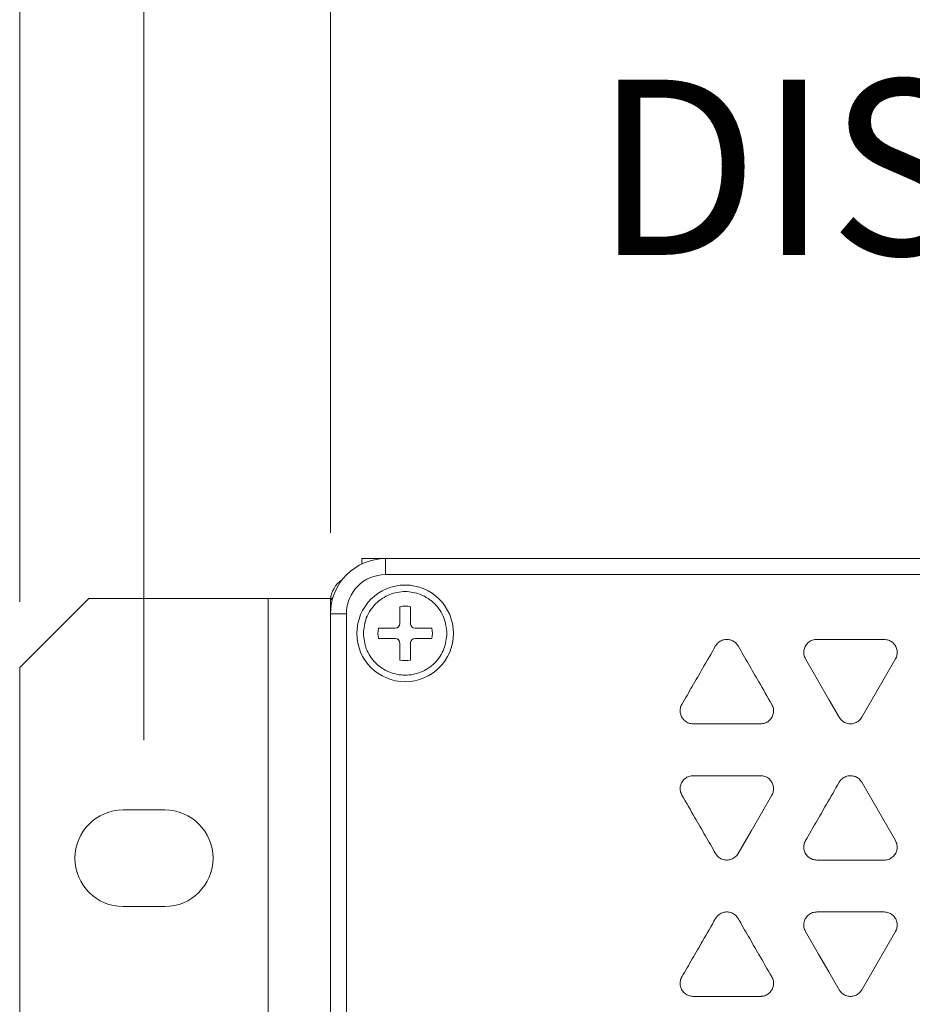
# Model space of a CAD drawing. Extents: x -365 to 232, y 345 to 656.
# Drawn here: x 96 to 98, y 574 to 577 of the extents above; entities that cross this region are included whole.
import ezdxf

# ---------------------------------------------------------------- set-up
doc = ezdxf.new("R2010")
doc.units = 0
doc.header["$LTSCALE"] = 0.38
doc.header["$MEASUREMENT"] = 0
doc.header["$PDMODE"] = 35
doc.header["$PDSIZE"] = 0.016
doc.layers.get('Defpoints').update_dxf_attribs({"linetype": 'CONTINUOUS'})
doc.layers.add('M-ANNO-DIMS', color=7, linetype='CONTINUOUS', lineweight=13)
doc.layers.add('M-OBJECT-DETAILS', color=7, linetype='CONTINUOUS', lineweight=13)
doc.styles.get("Standard").update_dxf_attribs({"font": 'romans.shx', "width": 0.8})
doc.dimstyles.new('ANSI-1', dxfattribs={"dimscale": 2.5, "dimtxt": 0.2, "dimasz": 0.2, "dimexe": 0.075, "dimexo": 0.075, "dimgap": 0.09, "dimtad": 0, "dimtih": 1, "dimtoh": 1, "dimzin": 4, "dimdsep": 46, "dimtxsty": 'Standard', "dimcen": 0, "dimclrd": 256, "dimclre": 256, "dimclrt": 256, "dimadec": 0, "dimazin": 1, "dimtfac": 1, "dimtofl": 0, "dimtmove": 0, "dimatfit": 3, "dimfxl": 1, "dimtolj": 1, "dimtzin": 0, "dimlwd": -1, "dimlwe": -1, "dimarcsym": 0})

# ---------------------------------------------------------------- blocks, each defined once
blk = doc.blocks.new('*D7')
at = {"layer": 'Defpoints', "color": 0, "transparency": 16777216}
for p in [(114.7196, 581.0558), (95.6978, 574.8914), (114.7196, 574.8914)]:
    blk.add_point(p, dxfattribs=at)
at = {"layer": 'M-ANNO-DIMS', "transparency": 16777216}
for p, q in [((95.6978, 575.0789), (95.6978, 581.2433)), ((114.7196, 575.0789), (114.7196, 581.2433)), ((96.1978, 581.0558), (106.1682, 581.0558)), ((114.2196, 581.0558), (108.6753, 581.0558))]:
    blk.add_line(p, q, dxfattribs=at)
for points in [[(96.1978, 581.1391), (96.1978, 580.9724), (95.6978, 581.0558)], [(114.2196, 581.1391), (114.2196, 580.9724), (114.7196, 581.0558)]]:
    blk.add_solid(points, dxfattribs=at)
at = {"layer": 'M-ANNO-DIMS', "lineweight": 13, "transparency": 16777216, "insert": (107.4217, 581.0558), "char_height": 0.5, "attachment_point": 5}
blk.add_mtext('\\A1; 19.02\\P [483]', dxfattribs=at)
blk = doc.blocks.new('*D8')
at = {"layer": 'Defpoints', "color": 0, "transparency": 16777216}
for p in [(114.3653, 579.6252), (96.0522, 574.4973), (114.3653, 574.4973)]:
    blk.add_point(p, dxfattribs=at)
at = {"layer": 'M-ANNO-DIMS', "transparency": 16777216}
for p, q in [((96.0522, 574.6848), (96.0522, 579.8127)), ((114.3653, 574.6848), (114.3653, 579.8127)), ((96.5522, 579.6252), (101.7884, 579.6252)), ((113.8653, 579.6252), (104.2194, 579.6252))]:
    blk.add_line(p, q, dxfattribs=at)
for points in [[(96.5522, 579.7086), (96.5522, 579.5419), (96.0522, 579.6252)], [(113.8653, 579.7086), (113.8653, 579.5419), (114.3653, 579.6252)]]:
    blk.add_solid(points, dxfattribs=at)
at = {"layer": 'M-ANNO-DIMS', "transparency": 16777216, "insert": (103.0039, 579.6252), "char_height": 0.5, "attachment_point": 5}
blk.add_mtext('\\A1; 18.31\\P [465]', dxfattribs=at)
blk = doc.blocks.new('*D9')
at = {"layer": 'Defpoints', "color": 0, "transparency": 16777216}
for p in [(113.8338, 578.072), (113.8338, 575.1158), (96.5837, 575.0882)]:
    blk.add_point(p, dxfattribs=at)
at = {"layer": 'M-ANNO-DIMS', "transparency": 16777216}
for p, q in [((96.5837, 575.2757), (96.5837, 578.2595)), ((113.8338, 575.3033), (113.8338, 578.2595)), ((97.0837, 578.072), (105.4447, 578.072)), ((113.3338, 578.072), (107.9519, 578.072))]:
    blk.add_line(p, q, dxfattribs=at)
for points in [[(97.0837, 578.1553), (97.0837, 577.9887), (96.5837, 578.072)], [(113.3338, 578.1553), (113.3338, 577.9887), (113.8338, 578.072)]]:
    blk.add_solid(points, dxfattribs=at)
at = {"layer": 'M-ANNO-DIMS', "transparency": 16777216, "insert": (106.6983, 578.072), "char_height": 0.5, "attachment_point": 5}
blk.add_mtext('\\A1; 17.25\\P [438]', dxfattribs=at)
blk = doc.blocks.new('A$C1F2E4B81')
at = {"layer": 'M-OBJECT-DETAILS', "linetype": 'Continuous', "lineweight": 5}
for p, q in [((-8.5354, 3.3842), (-8.5354, 3.3997)), ((-8.5354, 3.3997), (-8.3386, 3.3997)), ((-8.4675, 3.3541), (-8.4675, 3.3996)), ((8.4675, 3.3996), (-8.4675, 3.3996)), ((-8.3386, 3.3997), (-8.3386, 3.3996)), ((8.3386, 3.3997), (-8.3386, 3.3997)), ((8.4675, 3.3541), (-8.4675, 3.3541)), ((-8.618, 3.2887), (-8.6251, 3.2816)), ((-8.6251, 3.2855), (-8.6251, 3.2816)), ((-8.6251, 0.1472), (-8.6251, 3.2816)), ((-8.4266, 3.2625), (-8.4266, 3.215)), ((-8.397, 3.215), (-8.397, 3.2625)), ((-8.625, 3.2421), (-8.5795, 3.2421)), ((-8.625, 3.2421), (-8.625, 0.1575)), ((-8.5795, 3.2421), (-8.5795, 0.1575)), ((-8.4404, 3.2012), (-8.488, 3.2012)), ((-8.3357, 3.2012), (-8.3833, 3.2012)), ((-8.488, 3.1717), (-8.4404, 3.1717)), ((-8.4266, 3.1579), (-8.4266, 3.1103)), ((-8.397, 3.1103), (-8.397, 3.1579)), ((-8.3833, 3.1717), (-8.3357, 3.1717))]:
    blk.add_line(p, q, dxfattribs=at)
at = {"layer": 'M-OBJECT-DETAILS', "linetype": 'Continuous', "lineweight": 13}
for p, q in [((-9.314, 3.2855), (-9.5109, 3.0887)), ((-8.8022, 3.2855), (-9.314, 3.2855)), ((-8.8022, 3.2855), (-8.8022, 0.0552)), ((-8.6251, 3.2855), (-8.8022, 3.2855)), ((-9.5109, 3.0887), (-9.5109, 0.252)), ((-9.2156, 2.6831), (-9.0975, 2.6831)), ((-9.0975, 2.4076), (-9.2156, 2.4076))]:
    blk.add_line(p, q, dxfattribs=at)
at = {"layer": 'M-OBJECT-DETAILS', "linetype": 'Continuous', "lineweight": 0}
for p, q in [((-7.2381, 3.1692), (-7.0459, 3.1692)), ((-7.0138, 3.1137), (-7.11, 2.9471)), ((-7.3984, 2.9286), (-7.5907, 2.9286)), ((-7.5907, 2.7806), (-7.3984, 2.7806)), ((-7.11, 2.7621), (-7.0138, 2.5955)), ((-7.0459, 2.54), (-7.2381, 2.54)), ((-7.2381, 2.392), (-7.0459, 2.392)), ((-7.0138, 2.3365), (-7.11, 2.17)), ((-7.3984, 2.1514), (-7.5907, 2.1514))]:
    blk.add_line(p, q, dxfattribs=at)
at = {"layer": 'M-OBJECT-DETAILS', "linetype": 'Continuous', "lineweight": 0, "flags": 128}
for points in [[(-7.1741, 2.9471), (-7.2036, 2.9983), (-7.2331, 3.0494), (-7.2702, 3.1137)], [(-7.3664, 2.7251), (-7.3959, 2.6739), (-7.4254, 2.6228), (-7.4625, 2.5585)], [(-7.1741, 2.17), (-7.2036, 2.2211), (-7.2331, 2.2722), (-7.2702, 2.3365)]]:
    blk.add_lwpolyline(points, dxfattribs=at)
at = {"layer": 'M-OBJECT-DETAILS', "linetype": 'Continuous', "lineweight": 5}
blk.add_circle((-8.4118, 3.1864), 0.1378, dxfattribs=at)
for centre, radius, start, end in [((-8.4675, 3.2421), 0.1575, 90, 180), ((-8.4675, 3.2421), 0.112, 90, 180), ((-8.5488, 3.2762), 0.0762, 123.8196, 175.801), ((-8.4118, 3.1864), 0.0776, 79.0223, 100.9777), ((-8.4118, 3.1864), 0.0776, 169.0223, 190.9777), ((-8.4404, 3.215), 0.0138, 270, 0), ((-8.3833, 3.215), 0.0138, 180, 270), ((-8.4118, 3.1864), 0.0776, 349.0223, 10.9777), ((-8.4404, 3.1579), 0.0138, 0, 90), ((-8.3833, 3.1579), 0.0138, 90, 180), ((-8.4118, 3.1864), 0.0776, 259.0223, 280.9777)]:
    blk.add_arc(centre, radius, start, end, dxfattribs=at)
at = {"layer": 'M-OBJECT-DETAILS', "linetype": 'Continuous', "lineweight": 13}
for centre, start, end in [((-9.2156, 2.5453), 90, 270), ((-9.0975, 2.5453), 270, 90)]:
    blk.add_arc(centre, 0.1378, start, end, dxfattribs=at)
at = {"layer": 'M-OBJECT-DETAILS', "linetype": 'Continuous', "lineweight": 5}
for points, knots in [([(-8.531, 3.1864), (-8.5294, 3.2014), (-8.5269, 3.2246), (-8.5121, 3.2523), (-8.4967, 3.2712), (-8.4777, 3.2867), (-8.45, 3.3011), (-8.4118, 3.3085), (-8.3737, 3.3011), (-8.346, 3.2867), (-8.327, 3.2713), (-8.3116, 3.2523), (-8.2968, 3.2246), (-8.2943, 3.2014), (-8.2927, 3.1864)], [0, 0, 0, 0, 0.119722, 0.184832, 0.25, 0.315111, 0.380279, 0.5, 0.619721, 0.684833, 0.75, 0.815111, 0.880278, 1, 1, 1, 1]), ([(-8.2927, 3.1864), (-8.2943, 3.1715), (-8.2968, 3.1483), (-8.3116, 3.1206), (-8.327, 3.1016), (-8.346, 3.0862), (-8.3737, 3.0718), (-8.4118, 3.0644), (-8.4499, 3.0718), (-8.4777, 3.0861), (-8.4967, 3.1016), (-8.5121, 3.1206), (-8.5269, 3.1483), (-8.5294, 3.1715), (-8.531, 3.1864)], [0, 0, 0, 0, 0.1197214, 0.1848325, 0.25, 0.3151115, 0.3802786, 0.5, 0.6197215, 0.6848325, 0.75, 0.8151104, 0.8802786, 1, 1, 1, 1])]:
    blk.add_open_spline(points, degree=3, knots=knots, dxfattribs=at)
at = {"layer": 'M-OBJECT-DETAILS', "linetype": 'Continuous', "lineweight": 0}
for points, knots in [([(-7.6228, 2.9841), (-7.6129, 3.0012), (-7.5932, 3.0353), (-7.5612, 3.0908), (-7.539, 3.1293), (-7.5266, 3.1507)], [0, 0, 0, 0, 0.307063, 0.614126, 1, 1, 1, 1]), ([(-7.5266, 3.1507), (-7.5242, 3.1541), (-7.5194, 3.1609), (-7.5084, 3.1673), (-7.4961, 3.1698), (-7.4835, 3.1683), (-7.4722, 3.1626), (-7.4656, 3.1558), (-7.463, 3.1515), (-7.4625, 3.1507)], [0, 0, 0, 0, 0.160655, 0.32153, 0.47916, 0.641394, 0.804789, 0.963501, 1, 1, 1, 1]), ([(-7.4625, 3.1507), (-7.4527, 3.1336), (-7.433, 3.0995), (-7.4009, 3.044), (-7.3787, 3.0056), (-7.3664, 2.9841)], [0, 0, 0, 0, 0.307084, 0.614167, 1, 1, 1, 1]), ([(-7.2702, 3.1137), (-7.272, 3.1175), (-7.2755, 3.1251), (-7.2755, 3.1378), (-7.2715, 3.1497), (-7.2639, 3.1598), (-7.2533, 3.1668), (-7.2441, 3.1691), (-7.2391, 3.1692), (-7.2381, 3.1692)], [0, 0, 0, 0, 0.16067, 0.321564, 0.479293, 0.64167, 0.805149, 0.963868, 1, 1, 1, 1]), ([(-7.0459, 3.1692), (-7.0417, 3.1688), (-7.0334, 3.168), (-7.0224, 3.1617), (-7.014, 3.1523), (-7.0091, 3.1406), (-7.0083, 3.1279), (-7.0109, 3.1189), (-7.0134, 3.1145), (-7.0138, 3.1137)], [0, 0, 0, 0, 0.160712, 0.321646, 0.479419, 0.641866, 0.805408, 0.96412, 1, 1, 1, 1]), ([(-7.5907, 2.9286), (-7.5949, 2.929), (-7.6032, 2.9298), (-7.6142, 2.9361), (-7.6226, 2.9455), (-7.6275, 2.9572), (-7.6283, 2.9699), (-7.6256, 2.979), (-7.6232, 2.9833), (-7.6228, 2.9841)], [0, 0, 0, 0, 0.160815, 0.321853, 0.479713, 0.642236, 0.805796, 0.964392, 1, 1, 1, 1]), ([(-7.3664, 2.9841), (-7.3646, 2.9803), (-7.3611, 2.9728), (-7.3611, 2.9601), (-7.365, 2.9481), (-7.3727, 2.938), (-7.3833, 2.931), (-7.3925, 2.9288), (-7.3975, 2.9286), (-7.3984, 2.9286)], [0, 0, 0, 0, 0.160511, 0.321237, 0.478964, 0.641506, 0.805162, 0.963879, 1, 1, 1, 1]), ([(-7.11, 2.9471), (-7.1124, 2.9437), (-7.1172, 2.9369), (-7.1282, 2.9305), (-7.1405, 2.928), (-7.1531, 2.9296), (-7.1645, 2.9353), (-7.171, 2.9421), (-7.1736, 2.9464), (-7.1741, 2.9471)], [0, 0, 0, 0, 0.160843, 0.321916, 0.479724, 0.642075, 0.805472, 0.96413, 1, 1, 1, 1]), ([(-7.6228, 2.7251), (-7.6245, 2.7289), (-7.628, 2.7365), (-7.628, 2.7491), (-7.6241, 2.7611), (-7.6165, 2.7712), (-7.6058, 2.7782), (-7.5967, 2.7805), (-7.5916, 2.7806), (-7.5907, 2.7806)], [0, 0, 0, 0, 0.160448, 0.321111, 0.478759, 0.641208, 0.804812, 0.963577, 1, 1, 1, 1]), ([(-7.3984, 2.7806), (-7.3943, 2.7802), (-7.3859, 2.7794), (-7.3749, 2.7731), (-7.3666, 2.7637), (-7.3616, 2.752), (-7.3609, 2.7393), (-7.3635, 2.7303), (-7.3659, 2.7259), (-7.3664, 2.7251)], [0, 0, 0, 0, 0.160645, 0.321502, 0.479282, 0.641831, 0.805487, 0.964172, 1, 1, 1, 1]), ([(-7.1741, 2.7621), (-7.1717, 2.7655), (-7.1668, 2.7723), (-7.1558, 2.7787), (-7.1435, 2.7812), (-7.1309, 2.7797), (-7.1196, 2.774), (-7.113, 2.7671), (-7.1104, 2.7629), (-7.11, 2.7621)], [0, 0, 0, 0, 0.160841, 0.321914, 0.479723, 0.642075, 0.805474, 0.96413, 1, 1, 1, 1]), ([(-7.2702, 2.5955), (-7.2604, 2.6126), (-7.2407, 2.6467), (-7.2086, 2.7022), (-7.1864, 2.7407), (-7.1741, 2.7621)], [0, 0, 0, 0, 0.307084, 0.614167, 1, 1, 1, 1]), ([(-7.5266, 2.5585), (-7.5364, 2.5756), (-7.5561, 2.6097), (-7.5882, 2.6652), (-7.6104, 2.7037), (-7.6228, 2.7251)], [0, 0, 0, 0, 0.307064, 0.614126, 1, 1, 1, 1]), ([(-7.2381, 2.54), (-7.2423, 2.5404), (-7.2506, 2.5412), (-7.2617, 2.5475), (-7.27, 2.5569), (-7.275, 2.5686), (-7.2757, 2.5813), (-7.2731, 2.5903), (-7.2707, 2.5947), (-7.2702, 2.5955)], [0, 0, 0, 0, 0.160877, 0.321987, 0.479839, 0.642263, 0.805718, 0.964336, 1, 1, 1, 1]), ([(-7.0138, 2.5955), (-7.0121, 2.5917), (-7.0086, 2.5841), (-7.0086, 2.5714), (-7.0125, 2.5595), (-7.0202, 2.5494), (-7.0308, 2.5424), (-7.0399, 2.5402), (-7.0449, 2.54), (-7.0459, 2.54)], [0, 0, 0, 0, 0.160733, 0.321685, 0.479495, 0.641967, 0.805493, 0.96417, 1, 1, 1, 1]), ([(-7.4625, 2.5585), (-7.4649, 2.5551), (-7.4698, 2.5483), (-7.4808, 2.5419), (-7.4931, 2.5394), (-7.5057, 2.541), (-7.517, 2.5467), (-7.5235, 2.5535), (-7.5261, 2.5578), (-7.5266, 2.5585)], [0, 0, 0, 0, 0.160902, 0.322026, 0.479883, 0.642236, 0.805563, 0.964062, 1, 1, 1, 1]), ([(-7.5266, 2.3735), (-7.5242, 2.3769), (-7.5194, 2.3837), (-7.5084, 2.3901), (-7.4961, 2.3927), (-7.4835, 2.3911), (-7.4722, 2.3854), (-7.4656, 2.3786), (-7.463, 2.3743), (-7.4625, 2.3735)], [0, 0, 0, 0, 0.160655, 0.32153, 0.47916, 0.641394, 0.804789, 0.963501, 1, 1, 1, 1]), ([(-7.2702, 2.3365), (-7.272, 2.3403), (-7.2755, 2.3479), (-7.2755, 2.3606), (-7.2715, 2.3725), (-7.2639, 2.3827), (-7.2533, 2.3896), (-7.2441, 2.3919), (-7.2391, 2.392), (-7.2381, 2.392)], [0, 0, 0, 0, 0.16067, 0.321564, 0.479293, 0.64167, 0.805149, 0.963868, 1, 1, 1, 1]), ([(-7.0459, 2.392), (-7.0417, 2.3916), (-7.0334, 2.3908), (-7.0224, 2.3845), (-7.014, 2.3751), (-7.0091, 2.3634), (-7.0083, 2.3508), (-7.0109, 2.3417), (-7.0134, 2.3373), (-7.0138, 2.3365)], [0, 0, 0, 0, 0.160712, 0.321646, 0.479419, 0.641866, 0.805408, 0.96412, 1, 1, 1, 1]), ([(-7.6228, 2.207), (-7.6129, 2.224), (-7.5932, 2.2581), (-7.5612, 2.3136), (-7.539, 2.3521), (-7.5266, 2.3735)], [0, 0, 0, 0, 0.307063, 0.614126, 1, 1, 1, 1]), ([(-7.4625, 2.3735), (-7.4527, 2.3565), (-7.433, 2.3224), (-7.4009, 2.2668), (-7.3787, 2.2284), (-7.3664, 2.207)], [0, 0, 0, 0, 0.307084, 0.614167, 1, 1, 1, 1]), ([(-7.5907, 2.1514), (-7.5949, 2.1518), (-7.6032, 2.1526), (-7.6142, 2.159), (-7.6226, 2.1683), (-7.6275, 2.18), (-7.6283, 2.1927), (-7.6256, 2.2018), (-7.6232, 2.2062), (-7.6228, 2.207)], [0, 0, 0, 0, 0.160815, 0.321853, 0.479713, 0.642236, 0.805796, 0.964392, 1, 1, 1, 1]), ([(-7.3664, 2.207), (-7.3646, 2.2032), (-7.3611, 2.1956), (-7.3611, 2.1829), (-7.365, 2.171), (-7.3727, 2.1608), (-7.3833, 2.1538), (-7.3925, 2.1516), (-7.3975, 2.1515), (-7.3984, 2.1514)], [0, 0, 0, 0, 0.160511, 0.321237, 0.478964, 0.641506, 0.805162, 0.963879, 1, 1, 1, 1]), ([(-7.11, 2.17), (-7.1124, 2.1666), (-7.1172, 2.1597), (-7.1282, 2.1534), (-7.1405, 2.1508), (-7.1531, 2.1524), (-7.1645, 2.1581), (-7.171, 2.1649), (-7.1736, 2.1692), (-7.1741, 2.17)], [0, 0, 0, 0, 0.160843, 0.321916, 0.479724, 0.642075, 0.805472, 0.96413, 1, 1, 1, 1])]:
    blk.add_open_spline(points, degree=3, knots=knots, dxfattribs=at)

msp = doc.modelspace()

# ---------------------------------------------------------------- block references
at = {"layer": 'M-ANNO-DIMS'}
msp.add_blockref('A$C1F2E4B81', (105.2087, 571.8027), dxfattribs=at)

# ---------------------------------------------------------------- texts
at = {"layer": 'M-OBJECT-DETAILS', "linetype": 'Continuous', "lineweight": 15, "insert": (109.8329, 576.5681), "char_height": 0.5, "width": 15.346486, "attachment_point": 3}
msp.add_mtext('DISPLAY INTERFACE( REFER TO VIEW-A)', dxfattribs=at)

# ---------------------------------------------------------------- dimensions: what is measured, and where the dimension line sits
at = {"layer": 'M-ANNO-DIMS', "lineweight": 13}
dim = msp.add_linear_dim(base=(114.7196, 581.0558), p1=(95.6978, 574.8914), p2=(114.7196, 574.8914), dimstyle='ANSI-1', override={"dimpost": ' <>\\X'}, dxfattribs=at)
dim.commit()
dim.dimension.update_dxf_attribs({"geometry": '*D7', "text_midpoint": (107.4217, 581.0558), "dimtype": 160})
at = {"layer": 'M-ANNO-DIMS'}
for base, p1, p2, picture, middle in [((114.3653, 579.6252), (96.0522, 574.4973), (114.3653, 574.4973), '*D8', (103.0039, 579.6252)), ((113.8338, 578.072), (96.5837, 575.0882), (113.8338, 575.1158), '*D9', (106.6983, 578.072))]:
    dim = msp.add_linear_dim(base=base, p1=p1, p2=p2, dimstyle='ANSI-1', override={"dimpost": ' <>\\X'}, dxfattribs=at)
    dim.commit()
    dim.dimension.update_dxf_attribs({"geometry": picture, "text_midpoint": middle, "dimtype": 160})

doc.saveas('drawing.dxf')
